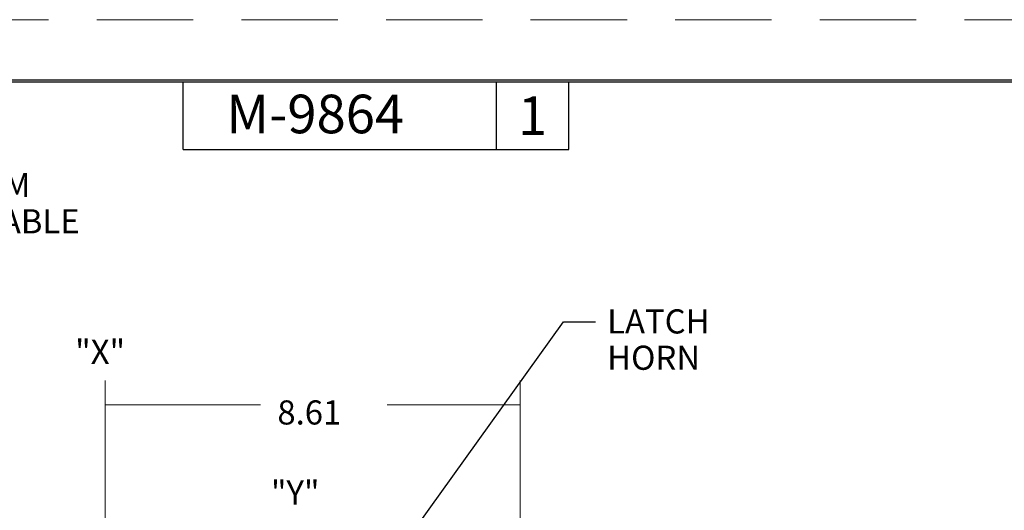
# Model space of a CAD drawing. Extents: x 0 to 17, y 0 to 11.
# Drawn here: x 5.6 to 10.7, y 8.5 to 11 of the extents above; entities that cross this region are included whole.
import ezdxf

# ---------------------------------------------------------------- set-up
doc = ezdxf.new("R2010")
doc.units = 0
doc.header["$MEASUREMENT"] = 0
doc.linetypes.add('DASHED', pattern=[0.75, 0.5, -0.25])
doc.layers.add('border', color=7, linetype='Continuous')
doc.layers.add('dims', color=7, linetype='Continuous')
doc.styles.add('blockfont', font='simplex.shx', dxfattribs={"bigfont": 'bigfont'})

msp = doc.modelspace()

# ---------------------------------------------------------------- linework, layer by layer
at = {"layer": 'border', "color": 7, "linetype": 'Continuous'}
for p, q in [((16.6859, 10.6878), (0.3109, 10.6878)), ((0.3209, 10.6778), (16.6759, 10.6778)), ((6.4459, 10.3278), (6.4459, 10.6778)), ((8.0709, 10.3278), (8.0709, 10.6778)), ((8.4459, 10.3278), (8.4459, 10.6778)), ((6.4459, 10.3278), (8.4459, 10.3278))]:
    msp.add_line(p, q, dxfattribs=at)
at = {"layer": 'border', "color": 7, "linetype": 'DASHED', "lineweight": 0}
msp.add_lwpolyline([(-0.0016, 0.0003), (16.9984, 0.0003), (16.9984, 11.0003), (-0.0016, 11.0003)], close=True, dxfattribs=at)
at = {"layer": 'dims', "color": 7, "lineweight": 0}
for p, q in [((6.0424, 8.1675), (6.0424, 9.1311)), ((8.194, 8.1921), (8.194, 9.1311)), ((6.0424, 9.0061), (6.8475, 9.0061)), ((8.194, 9.0061), (7.5048, 9.0061))]:
    msp.add_line(p, q, dxfattribs=at)
at = {"layer": 'dims', "color": 7, "linetype": 'Continuous'}
msp.add_lwpolyline([(7.6569, 8.3725), (8.4198, 9.4354), (8.5845, 9.4354)], dxfattribs=at)
at = {"layer": 'dims', "color": 7, "lineweight": 0}
for points in [[(6.0424, 9.0061), (6.1674, 9.027), (6.1674, 8.9853), (6.0424, 9.0061)], [(8.194, 9.0061), (8.069, 8.9853), (8.069, 9.027), (8.194, 9.0061)]]:
    msp.add_solid(points, dxfattribs=at)

# ---------------------------------------------------------------- texts
at = {"layer": 'border', "color": 7, "linetype": 'Continuous', "lineweight": 0, "style": 'blockfont'}
for s, p in [('M-9864', (6.6704, 10.412)), ('1', (8.1832, 10.4026))]:
    msp.add_text(s, height=0.2, dxfattribs=at).set_placement(p)
at = {"layer": 'dims', "color": 7, "linetype": 'Continuous', "lineweight": 0, "style": 'blockfont'}
for s, p in [('PORTION OF PLUG FROM', (3.6657, 10.0819)), ('X-X TO Y-Y REPOSITIONABLE', (3.6657, 9.8936)), ('LATCH ', (8.6454, 9.3749)), ('"X"', (5.8859, 9.2175)), ('HORN', (8.6454, 9.1867)), ('"Y"', (6.9014, 8.4885))]:
    msp.add_text(s, height=0.125, dxfattribs=at).set_placement(p)
at = {"layer": 'dims', "color": 7, "lineweight": 0, "insert": (6.935, 8.9033), "char_height": 0.125, "attachment_point": 7, "line_spacing_factor": 0.903614, "style": 'blockfont'}
msp.add_mtext('\\W01.000;8.61', dxfattribs=at)

doc.saveas('drawing.dxf')
